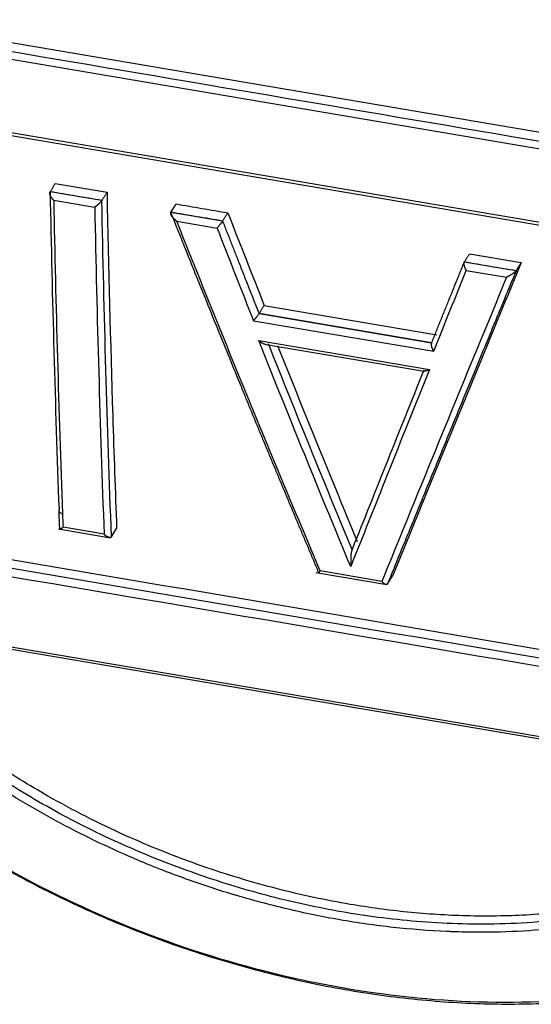
# Model space of a CAD drawing. Units: millimetres. Extents: x 6304 to 6898, y 3758 to 4178.
# Drawn here: x 6401 to 6408, y 3841 to 3855 of the extents above; entities that cross this region are included whole.
import ezdxf

# ---------------------------------------------------------------- set-up
doc = ezdxf.new("R2010")
doc.units = ezdxf.units.MM
doc.header["$LTSCALE"] = 65.395
doc.layers.add('1', color=7, linetype='CONTINUOUS', true_color=0xffffff)

msp = doc.modelspace()

# ---------------------------------------------------------------- linework, layer by layer
at = {"layer": '1', "color": 0, "linetype": 'Continuous', "lineweight": 25}
for p, q in [((6397.882, 3854.968), (6412.321, 3852.516)), ((6412.551, 3852.237), (6397.631, 3854.771)), ((6395.443, 3854.073), (6414.795, 3850.787)), ((6414.657, 3850.848), (6395.555, 3854.091)), ((6401.441, 3852.486), (6402.169, 3852.362)), ((6402.095, 3852.245), (6401.368, 3852.369)), ((6401.419, 3852.25), (6401.995, 3852.152)), ((6403.793, 3851.957), (6403.065, 3852.08)), ((6403.149, 3851.956), (6403.715, 3851.86)), ((6407.262, 3851.497), (6407.989, 3851.374)), ((6407.915, 3851.257), (6407.188, 3851.38)), ((6407.217, 3851.265), (6407.784, 3851.169)), ((6404.378, 3850.773), (6406.803, 3850.361)), ((6404.227, 3850.558), (6406.759, 3850.128)), ((6406.73, 3850.245), (6404.305, 3850.657)), ((6406.73, 3850.244), (6404.305, 3850.656)), ((6404.301, 3850.277), (6406.698, 3849.87)), ((6404.403, 3850.224), (6406.623, 3849.847)), ((6401.486, 3847.631), (6402.218, 3847.507)), ((6402.127, 3847.556), (6401.551, 3847.654)), ((6402.231, 3847.519), (6402.304, 3847.635)), ((6405.104, 3847.017), (6406.099, 3846.848)), ((6406.03, 3846.893), (6405.166, 3847.04)), ((6397.868, 3846.477), (6412.788, 3843.944)), ((6397.999, 3846.422), (6412.684, 3843.929))]:
    msp.add_line(p, q, dxfattribs=at)
for centre, major_axis, ratio, start_param, end_param in [((6442.714, 3914.472), (-20.863, -122.873), 0.290534, 5.291967, 5.333996), ((6443.291, 3914.374), (20.863, 122.873), 0.290534, 2.150374, 2.194256), ((6401.57, 3847.888), (0.0799, 0.003), 0.557223, 2.784126, 3.141731), ((6401.57, 3847.888), (0.0799, 0.003), 0.557223, 3.141731, 4.354938), ((6442.714, 3914.472), (-20.863, -122.873), 0.290534, 5.333996, 5.335849)]:
    msp.add_ellipse(centre, major_axis=major_axis, ratio=ratio, start_param=start_param, end_param=end_param, dxfattribs=at)
for points, knots in [([(6395.851, 3854.751), (6395.852, 3854.754), (6395.861, 3854.768), (6395.877, 3854.794), (6395.899, 3854.828), (6395.922, 3854.861), (6395.944, 3854.895), (6395.966, 3854.929), (6395.989, 3854.962), (6396.012, 3854.995), (6396.036, 3855.029), (6396.059, 3855.062), (6396.083, 3855.094), (6396.107, 3855.127), (6396.131, 3855.16), (6396.155, 3855.192), (6396.18, 3855.225), (6396.205, 3855.257), (6396.23, 3855.289), (6396.255, 3855.321), (6396.281, 3855.353), (6396.307, 3855.385), (6396.333, 3855.416), (6396.359, 3855.448), (6396.385, 3855.479), (6396.412, 3855.511), (6396.439, 3855.542), (6396.466, 3855.573), (6396.493, 3855.603), (6396.521, 3855.634), (6396.549, 3855.665), (6396.577, 3855.695), (6396.605, 3855.725), (6396.633, 3855.756), (6396.662, 3855.786), (6396.691, 3855.816), (6396.72, 3855.845), (6396.75, 3855.875), (6396.779, 3855.905), (6396.809, 3855.934), (6396.839, 3855.963), (6396.869, 3855.992), (6396.9, 3856.021), (6396.931, 3856.05), (6397.055, 3856.165), (6397.279, 3856.36), (6397.617, 3856.621), (6397.974, 3856.863), (6398.349, 3857.088), (6398.741, 3857.295), (6399.226, 3857.517), (6399.811, 3857.74), (6400.504, 3857.944), (6401.226, 3858.097), (6401.978, 3858.2), (6402.754, 3858.252), (6403.549, 3858.249), (6404.356, 3858.192), (6405.169, 3858.08), (6405.981, 3857.916), (6406.787, 3857.7), (6407.582, 3857.432), (6408.358, 3857.117), (6409.109, 3856.758), (6409.831, 3856.36), (6410.524, 3855.921), (6411.181, 3855.449), (6411.798, 3854.948), (6412.372, 3854.423), (6412.907, 3853.871), (6413.258, 3853.461), (6413.455, 3853.215), (6413.513, 3853.141), (6413.571, 3853.067), (6413.627, 3852.993), (6413.683, 3852.918), (6413.738, 3852.844), (6413.793, 3852.769), (6413.846, 3852.694), (6413.899, 3852.618), (6413.951, 3852.543), (6414.003, 3852.467), (6414.053, 3852.392), (6414.103, 3852.316), (6414.152, 3852.239), (6414.201, 3852.163), (6414.248, 3852.086), (6414.295, 3852.009), (6414.341, 3851.933), (6414.387, 3851.855), (6414.431, 3851.778), (6414.475, 3851.7), (6414.518, 3851.623), (6414.561, 3851.545), (6414.602, 3851.467), (6414.643, 3851.388), (6414.683, 3851.31), (6414.723, 3851.231), (6414.761, 3851.152), (6414.799, 3851.073), (6414.837, 3850.994), (6414.861, 3850.941), (6414.873, 3850.914)], [0, 0, 0, 0, 0.000492, 0.002513, 0.004535, 0.006557, 0.008579, 0.010602, 0.012626, 0.01465, 0.016675, 0.018701, 0.020728, 0.022755, 0.024784, 0.026813, 0.028843, 0.030875, 0.032907, 0.034941, 0.036976, 0.039013, 0.04105, 0.043089, 0.04513, 0.047172, 0.049216, 0.051261, 0.053308, 0.055356, 0.057407, 0.059459, 0.061513, 0.063569, 0.065627, 0.067687, 0.06975, 0.071814, 0.07388, 0.075949, 0.07802, 0.080093, 0.082169, 0.084247, 0.086328, 0.107139, 0.127943, 0.148793, 0.16974, 0.190835, 0.212128, 0.245186, 0.278301, 0.311649, 0.345404, 0.379984, 0.414506, 0.449146, 0.484081, 0.51898, 0.553609, 0.588142, 0.622757, 0.656494, 0.689836, 0.722957, 0.756034, 0.787882, 0.819348, 0.850603, 0.881822, 0.885713, 0.889595, 0.893468, 0.897334, 0.901193, 0.905044, 0.908888, 0.912726, 0.916557, 0.920383, 0.924203, 0.928018, 0.931829, 0.935634, 0.939436, 0.943234, 0.947029, 0.950821, 0.95461, 0.958396, 0.962181, 0.965964, 0.969746, 0.973527, 0.977308, 0.981088, 0.984869, 0.98865, 0.992432, 0.996215, 1, 1, 1, 1]), ([(6395.467, 3854.082), (6395.473, 3854.093), (6395.483, 3854.115), (6395.5, 3854.148), (6395.517, 3854.181), (6395.534, 3854.214), (6395.552, 3854.247), (6395.57, 3854.281), (6395.589, 3854.316), (6395.608, 3854.35), (6395.628, 3854.385), (6395.648, 3854.42), (6395.668, 3854.455), (6395.689, 3854.49), (6395.711, 3854.526), (6395.732, 3854.562), (6395.755, 3854.598), (6395.778, 3854.635), (6395.801, 3854.672), (6395.825, 3854.708), (6395.849, 3854.746), (6395.874, 3854.783), (6395.899, 3854.82), (6395.925, 3854.858), (6395.952, 3854.896), (6395.979, 3854.934), (6396.006, 3854.973), (6396.034, 3855.011), (6396.063, 3855.05), (6396.092, 3855.089), (6396.122, 3855.127), (6396.152, 3855.167), (6396.183, 3855.206), (6396.215, 3855.245), (6396.247, 3855.285), (6396.28, 3855.324), (6396.313, 3855.364), (6396.347, 3855.404), (6396.382, 3855.444), (6396.417, 3855.484), (6396.453, 3855.524), (6396.489, 3855.564), (6396.527, 3855.604), (6396.565, 3855.644), (6396.603, 3855.684), (6396.642, 3855.725), (6396.682, 3855.765), (6396.723, 3855.805), (6396.764, 3855.846), (6396.806, 3855.886), (6396.849, 3855.926), (6396.892, 3855.967), (6396.936, 3856.007), (6396.981, 3856.047), (6397.127, 3856.176), (6397.358, 3856.365), (6397.655, 3856.58), (6397.876, 3856.726), (6398.013, 3856.812), (6398.123, 3856.878), (6398.235, 3856.943), (6398.377, 3857.023), (6398.517, 3857.097), (6398.655, 3857.167), (6398.791, 3857.233), (6398.925, 3857.294), (6399.056, 3857.352), (6399.184, 3857.406), (6399.572, 3857.562), (6400.225, 3857.778), (6401.154, 3857.983), (6402.103, 3858.104), (6403.077, 3858.143), (6404.086, 3858.095), (6405.265, 3857.943), (6406.621, 3857.63), (6407.959, 3857.15), (6409.121, 3856.602), (6410.128, 3856.024), (6410.914, 3855.477), (6411.505, 3855.008), (6411.931, 3854.643), (6412.412, 3854.19), (6412.769, 3853.817), (6412.999, 3853.557), (6413.098, 3853.443), (6413.208, 3853.312), (6413.304, 3853.195), (6413.383, 3853.096), (6413.442, 3853.022), (6413.499, 3852.947), (6413.556, 3852.872), (6413.613, 3852.797), (6413.668, 3852.722), (6413.723, 3852.646), (6413.777, 3852.571), (6413.83, 3852.495), (6413.883, 3852.419), (6413.934, 3852.343), (6413.985, 3852.267), (6414.035, 3852.19), (6414.085, 3852.114), (6414.133, 3852.037), (6414.181, 3851.96), (6414.228, 3851.883), (6414.274, 3851.806), (6414.319, 3851.729), (6414.364, 3851.652), (6414.408, 3851.574), (6414.451, 3851.497), (6414.493, 3851.42), (6414.534, 3851.342), (6414.575, 3851.265), (6414.614, 3851.187), (6414.653, 3851.11), (6414.691, 3851.032), (6414.728, 3850.955), (6414.765, 3850.877), (6414.789, 3850.825), (6414.8, 3850.8)], [0, 0, 0, 0, 0.001761, 0.003545, 0.00535, 0.007177, 0.009025, 0.010896, 0.012788, 0.014702, 0.016638, 0.018596, 0.020576, 0.022577, 0.0246, 0.026646, 0.028713, 0.030802, 0.032913, 0.035046, 0.0372, 0.039377, 0.041575, 0.043796, 0.046038, 0.048302, 0.050588, 0.052896, 0.055226, 0.057577, 0.05995, 0.062346, 0.064763, 0.067201, 0.069662, 0.072144, 0.074648, 0.077174, 0.079722, 0.082291, 0.084882, 0.087494, 0.090128, 0.092784, 0.095461, 0.09816, 0.10088, 0.103621, 0.106384, 0.109169, 0.111974, 0.114801, 0.117649, 0.120518, 0.123409, 0.145587, 0.16288, 0.175296, 0.182839, 0.185509, 0.193249, 0.200786, 0.208122, 0.215255, 0.222186, 0.228915, 0.235442, 0.241766, 0.247888, 0.292328, 0.334173, 0.373409, 0.41619, 0.458395, 0.500031, 0.563046, 0.627323, 0.669607, 0.715131, 0.763883, 0.781913, 0.803919, 0.8299, 0.859864, 0.865142, 0.871181, 0.877984, 0.88555, 0.889343, 0.89313, 0.89691, 0.900685, 0.904454, 0.908216, 0.911972, 0.915721, 0.919464, 0.9232, 0.926929, 0.930652, 0.934368, 0.938076, 0.941778, 0.945472, 0.94916, 0.95284, 0.956513, 0.960178, 0.963836, 0.967487, 0.97113, 0.974765, 0.978393, 0.982014, 0.985626, 0.989231, 0.992829, 0.996418, 1, 1, 1, 1]), ([(6395.555, 3854.091), (6395.741, 3854.453), (6396.236, 3855.214), (6397.257, 3856.236), (6398.621, 3857.104), (6400.242, 3857.719), (6402.071, 3858.04), (6404.038, 3858.036), (6406.053, 3857.698), (6408.021, 3857.042), (6409.852, 3856.106), (6411.482, 3854.944), (6412.864, 3853.615), (6413.923, 3852.233), (6414.451, 3851.288), (6414.657, 3850.848)], [0, 0, 0, 0, 0.06041, 0.133808, 0.210227, 0.289592, 0.37187, 0.456284, 0.541694, 0.626145, 0.708476, 0.787911, 0.86441, 0.937862, 1, 1, 1, 1]), ([(6397.631, 3854.771), (6397.78, 3854.93), (6398.02, 3855.158), (6398.326, 3855.404), (6398.485, 3855.522), (6398.567, 3855.579), (6398.602, 3855.604), (6398.625, 3855.62), (6398.638, 3855.629), (6398.819, 3855.752), (6399.084, 3855.916), (6399.41, 3856.087), (6399.577, 3856.167), (6399.662, 3856.207), (6399.698, 3856.223), (6399.723, 3856.234), (6399.734, 3856.239), (6399.958, 3856.339), (6400.283, 3856.465), (6400.678, 3856.589), (6400.88, 3856.645), (6400.982, 3856.671), (6401.033, 3856.684), (6401.059, 3856.69), (6401.07, 3856.693), (6401.077, 3856.695), (6401.079, 3856.695), (6401.393, 3856.772), (6401.71, 3856.83), (6402.195, 3856.893), (6402.441, 3856.918), (6402.732, 3856.936), (6402.878, 3856.943), (6402.952, 3856.945), (6402.989, 3856.946), (6403.005, 3856.947), (6403.015, 3856.947), (6403.019, 3856.947), (6403.482, 3856.959), (6403.941, 3856.94), (6404.633, 3856.865), (6404.98, 3856.817), (6405.386, 3856.74), (6405.59, 3856.696), (6405.691, 3856.673), (6405.735, 3856.663), (6405.764, 3856.656), (6405.777, 3856.653), (6406.058, 3856.587), (6406.32, 3856.515), (6406.711, 3856.393), (6406.841, 3856.349), (6407.099, 3856.259), (6407.23, 3856.21), (6407.61, 3856.062), (6407.859, 3855.956), (6408.226, 3855.784), (6408.408, 3855.695), (6408.618, 3855.586), (6408.722, 3855.53), (6408.774, 3855.502), (6408.796, 3855.489), (6408.811, 3855.481), (6408.82, 3855.477), (6409.215, 3855.258), (6409.589, 3855.025), (6410.125, 3854.646), (6410.388, 3854.45), (6410.684, 3854.209), (6410.829, 3854.085), (6410.902, 3854.023), (6410.932, 3853.996), (6410.953, 3853.978), (6410.964, 3853.968), (6411.118, 3853.832), (6411.33, 3853.634), (6411.568, 3853.395), (6411.668, 3853.29), (6411.734, 3853.22), (6411.766, 3853.186), (6412.071, 3852.854), (6412.322, 3852.55), (6412.551, 3852.237)], [0, 0, 0, 0, 0.0625, 0.09375, 0.109375, 0.117188, 0.121094, 0.121094, 0.125, 0.125, 0.1875, 0.21875, 0.234375, 0.242188, 0.246094, 0.246094, 0.25, 0.25, 0.3125, 0.34375, 0.359375, 0.367188, 0.371094, 0.373047, 0.374023, 0.374023, 0.375, 0.375, 0.4375, 0.4375, 0.46875, 0.484375, 0.492188, 0.496094, 0.498047, 0.499023, 0.499023, 0.5, 0.5, 0.5625, 0.5625, 0.59375, 0.609375, 0.617188, 0.621094, 0.623047, 0.623047, 0.625, 0.625, 0.65625, 0.65625, 0.671875, 0.671875, 0.6875, 0.6875, 0.71875, 0.71875, 0.734375, 0.742188, 0.746094, 0.748047, 0.749023, 0.749023, 0.75, 0.75, 0.8125, 0.8125, 0.84375, 0.859375, 0.867188, 0.871094, 0.873047, 0.873047, 0.875, 0.875, 0.90625, 0.921875, 0.929688, 0.929688, 0.9375, 0.9375, 1, 1, 1, 1]), ([(6401.419, 3852.25), (6401.417, 3852.251), (6401.414, 3852.254), (6401.41, 3852.259), (6401.406, 3852.264), (6401.402, 3852.268), (6401.399, 3852.273), (6401.396, 3852.277), (6401.393, 3852.282), (6401.39, 3852.286), (6401.387, 3852.29), (6401.385, 3852.293), (6401.383, 3852.297), (6401.381, 3852.301), (6401.379, 3852.304), (6401.378, 3852.307), (6401.375, 3852.312), (6401.372, 3852.318), (6401.369, 3852.326), (6401.367, 3852.334), (6401.365, 3852.341), (6401.364, 3852.348), (6401.364, 3852.354), (6401.365, 3852.36), (6401.366, 3852.365), (6401.367, 3852.367), (6401.368, 3852.369)], [0, 0, 0, 0, 0.044549, 0.087495, 0.128839, 0.168582, 0.206725, 0.243269, 0.278215, 0.311565, 0.34332, 0.373483, 0.402056, 0.429042, 0.454443, 0.478265, 0.500511, 0.566309, 0.629039, 0.68887, 0.745996, 0.80064, 0.853058, 0.903536, 0.952399, 1, 1, 1, 1]), ([(6402.095, 3852.245), (6402.094, 3852.244), (6402.093, 3852.243), (6402.092, 3852.241), (6402.09, 3852.239), (6402.088, 3852.236), (6402.086, 3852.233), (6402.083, 3852.231), (6402.081, 3852.228), (6402.078, 3852.225), (6402.075, 3852.222), (6402.072, 3852.219), (6402.069, 3852.216), (6402.066, 3852.212), (6402.063, 3852.209), (6402.059, 3852.206), (6402.055, 3852.202), (6402.051, 3852.199), (6402.047, 3852.194), (6402.042, 3852.19), (6402.036, 3852.184), (6402.029, 3852.178), (6402.021, 3852.172), (6402.013, 3852.165), (6402.004, 3852.158), (6401.999, 3852.154), (6401.995, 3852.152)], [0, 0, 0, 0, 0.025308, 0.050941, 0.076957, 0.103413, 0.13036, 0.157849, 0.185927, 0.214637, 0.244022, 0.27412, 0.304967, 0.336596, 0.369038, 0.402322, 0.436475, 0.471521, 0.507482, 0.556251, 0.612177, 0.675292, 0.745618, 0.823172, 0.907963, 1, 1, 1, 1]), ([(6403.149, 3851.956), (6403.147, 3851.957), (6403.143, 3851.961), (6403.137, 3851.966), (6403.131, 3851.971), (6403.126, 3851.975), (6403.121, 3851.98), (6403.116, 3851.985), (6403.111, 3851.99), (6403.107, 3851.994), (6403.103, 3851.999), (6403.099, 3852.003), (6403.095, 3852.007), (6403.092, 3852.011), (6403.088, 3852.017), (6403.083, 3852.023), (6403.078, 3852.031), (6403.074, 3852.038), (6403.07, 3852.045), (6403.067, 3852.051), (6403.065, 3852.058), (6403.064, 3852.063), (6403.063, 3852.068), (6403.063, 3852.073), (6403.064, 3852.077), (6403.065, 3852.08), (6403.066, 3852.081)], [0, 0, 0, 0, 0.046199, 0.090999, 0.134403, 0.176411, 0.217024, 0.256244, 0.294071, 0.330507, 0.365555, 0.399216, 0.431492, 0.462385, 0.4919, 0.551222, 0.607367, 0.660462, 0.710654, 0.758119, 0.803065, 0.845734, 0.886413, 0.925429, 0.963154, 1, 1, 1, 1]), ([(6403.793, 3851.958), (6403.793, 3851.958), (6403.793, 3851.958), (6403.551, 3851.999), (6403.308, 3852.04), (6403.066, 3852.082)], [0, 0, 0, 0, 0.000015, 0.000015, 1, 1, 1, 1]), ([(6405.141, 3847.025), (6405.119, 3847.078), (6405.074, 3847.185), (6405.006, 3847.346), (6404.938, 3847.507), (6404.87, 3847.668), (6404.802, 3847.83), (6404.734, 3847.992), (6404.666, 3848.155), (6404.598, 3848.318), (6404.53, 3848.481), (6404.462, 3848.645), (6404.394, 3848.81), (6404.326, 3848.974), (6404.257, 3849.14), (6404.189, 3849.305), (6404.121, 3849.471), (6404.022, 3849.712), (6403.89, 3850.036), (6403.721, 3850.451), (6403.569, 3850.828), (6403.438, 3851.152), (6403.334, 3851.41), (6403.238, 3851.65), (6403.149, 3851.872), (6403.093, 3852.014), (6403.066, 3852.082)], [0, 0, 0, 0, 0.032061, 0.064179, 0.096354, 0.128586, 0.160875, 0.193221, 0.225625, 0.258085, 0.290603, 0.323178, 0.355811, 0.388501, 0.421249, 0.454054, 0.486917, 0.519838, 0.597061, 0.678736, 0.764865, 0.819153, 0.869811, 0.916838, 0.960234, 1, 1, 1, 1]), ([(6407.188, 3851.38), (6407.188, 3851.38), (6407.187, 3851.378), (6407.186, 3851.376), (6407.185, 3851.373), (6407.184, 3851.37), (6407.184, 3851.367), (6407.183, 3851.364), (6407.183, 3851.36), (6407.183, 3851.356), (6407.183, 3851.353), (6407.183, 3851.348), (6407.184, 3851.344), (6407.185, 3851.34), (6407.185, 3851.335), (6407.187, 3851.33), (6407.188, 3851.325), (6407.19, 3851.32), (6407.192, 3851.313), (6407.194, 3851.307), (6407.198, 3851.299), (6407.201, 3851.291), (6407.206, 3851.283), (6407.211, 3851.274), (6407.215, 3851.268), (6407.217, 3851.265)], [0, 0, 0, 0, 0.029155, 0.05876, 0.088859, 0.119497, 0.150714, 0.182548, 0.215037, 0.248215, 0.282113, 0.316763, 0.352192, 0.388427, 0.425493, 0.463413, 0.502208, 0.545348, 0.593905, 0.647904, 0.707362, 0.772292, 0.842703, 0.918604, 1, 1, 1, 1]), ([(6407.916, 3851.258), (6407.904, 3851.228), (6407.878, 3851.166), (6407.838, 3851.069), (6407.796, 3850.967), (6407.752, 3850.86), (6407.705, 3850.746), (6407.655, 3850.627), (6407.604, 3850.502), (6407.55, 3850.371), (6407.462, 3850.157), (6407.342, 3849.867), (6407.195, 3849.509), (6407.063, 3849.188), (6406.946, 3848.902), (6406.84, 3848.644), (6406.734, 3848.386), (6406.629, 3848.13), (6406.525, 3847.874), (6406.421, 3847.619), (6406.317, 3847.366), (6406.214, 3847.113), (6406.146, 3846.944), (6406.112, 3846.86)], [0, 0, 0, 0, 0.020283, 0.041884, 0.064804, 0.089042, 0.114599, 0.141474, 0.169668, 0.19918, 0.23001, 0.314354, 0.39546, 0.473327, 0.53223, 0.591036, 0.649745, 0.708359, 0.766877, 0.825299, 0.883627, 0.941861, 1, 1, 1, 1]), ([(6404.301, 3850.277), (6404.303, 3850.275), (6404.307, 3850.272), (6404.313, 3850.268), (6404.319, 3850.264), (6404.325, 3850.26), (6404.33, 3850.256), (6404.336, 3850.253), (6404.341, 3850.25), (6404.345, 3850.247), (6404.35, 3850.245), (6404.354, 3850.242), (6404.358, 3850.24), (6404.362, 3850.238), (6404.366, 3850.237), (6404.369, 3850.235), (6404.374, 3850.233), (6404.381, 3850.23), (6404.39, 3850.227), (6404.397, 3850.225), (6404.401, 3850.224), (6404.403, 3850.224)], [0, 0, 0, 0, 0.064104, 0.125728, 0.184874, 0.241543, 0.295735, 0.347452, 0.396695, 0.443465, 0.487764, 0.529593, 0.568956, 0.605856, 0.640295, 0.672278, 0.701811, 0.788592, 0.870516, 0.947763, 1, 1, 1, 1]), ([(6406.73, 3850.244), (6406.729, 3850.244), (6406.729, 3850.242), (6406.728, 3850.24), (6406.727, 3850.237), (6406.726, 3850.234), (6406.725, 3850.231), (6406.725, 3850.228), (6406.725, 3850.224), (6406.724, 3850.22), (6406.725, 3850.217), (6406.725, 3850.213), (6406.725, 3850.208), (6406.726, 3850.204), (6406.727, 3850.199), (6406.728, 3850.195), (6406.729, 3850.188), (6406.732, 3850.18), (6406.736, 3850.171), (6406.74, 3850.162), (6406.744, 3850.153), (6406.749, 3850.144), (6406.754, 3850.136), (6406.757, 3850.131), (6406.759, 3850.128)], [0, 0, 0, 0, 0.028792, 0.058014, 0.087707, 0.117909, 0.148657, 0.179985, 0.211927, 0.244513, 0.277772, 0.311732, 0.346419, 0.381856, 0.418067, 0.455073, 0.492893, 0.568908, 0.643634, 0.717128, 0.789448, 0.860656, 0.930817, 1, 1, 1, 1]), ([(6395.643, 3847.954), (6395.649, 3847.941), (6395.662, 3847.915), (6395.681, 3847.876), (6395.702, 3847.836), (6395.723, 3847.794), (6395.746, 3847.75), (6395.769, 3847.706), (6395.794, 3847.66), (6395.819, 3847.612), (6395.846, 3847.564), (6395.873, 3847.514), (6395.902, 3847.462), (6395.932, 3847.41), (6395.963, 3847.356), (6395.996, 3847.301), (6396.029, 3847.245), (6396.064, 3847.187), (6396.1, 3847.129), (6396.137, 3847.069), (6396.176, 3847.008), (6396.216, 3846.945), (6396.258, 3846.882), (6396.301, 3846.817), (6396.345, 3846.752), (6396.391, 3846.685), (6396.439, 3846.617), (6396.488, 3846.548), (6396.539, 3846.478), (6396.591, 3846.407), (6396.645, 3846.335), (6396.7, 3846.262), (6396.758, 3846.188), (6396.817, 3846.113), (6396.877, 3846.038), (6396.94, 3845.961), (6397.004, 3845.884), (6397.071, 3845.805), (6397.139, 3845.726), (6397.209, 3845.646), (6397.281, 3845.566), (6397.356, 3845.483), (6397.469, 3845.362), (6397.607, 3845.218), (6397.763, 3845.063), (6397.943, 3844.888), (6398.18, 3844.668), (6398.576, 3844.323), (6399.102, 3843.905), (6399.808, 3843.407), (6400.611, 3842.913), (6401.52, 3842.435), (6402.479, 3842.012), (6403.482, 3841.649), (6404.521, 3841.353), (6405.565, 3841.135), (6406.594, 3840.999), (6407.59, 3840.942), (6408.561, 3840.963), (6409.499, 3841.061), (6410.396, 3841.237), (6411.179, 3841.471), (6411.855, 3841.742), (6412.432, 3842.032), (6412.971, 3842.366), (6413.423, 3842.709), (6413.789, 3843.039), (6414.074, 3843.335), (6414.309, 3843.613), (6414.507, 3843.877), (6414.643, 3844.08), (6414.75, 3844.254), (6414.817, 3844.369), (6414.875, 3844.475), (6414.914, 3844.548), (6414.947, 3844.612), (6414.967, 3844.653), (6414.976, 3844.671)], [0, 0, 0, 0, 0.001809, 0.003686, 0.005631, 0.007643, 0.009722, 0.011869, 0.014083, 0.016365, 0.018714, 0.021131, 0.023616, 0.026168, 0.028787, 0.031474, 0.034228, 0.03705, 0.03994, 0.042897, 0.045921, 0.049013, 0.052172, 0.055399, 0.058693, 0.062054, 0.065483, 0.068978, 0.072541, 0.076171, 0.079868, 0.083632, 0.087463, 0.091362, 0.095328, 0.099361, 0.103461, 0.107629, 0.111863, 0.116165, 0.120535, 0.124971, 0.129746, 0.140596, 0.148935, 0.156231, 0.170709, 0.187528, 0.218819, 0.250133, 0.28929, 0.329453, 0.370625, 0.412804, 0.455993, 0.50019, 0.542398, 0.584382, 0.626138, 0.667672, 0.708981, 0.750068, 0.781426, 0.812707, 0.843907, 0.875023, 0.897567, 0.918395, 0.937508, 0.953148, 0.968755, 0.974721, 0.984375, 0.989027, 0.993181, 0.996839, 1, 1, 1, 1]), ([(6414.838, 3844.582), (6414.654, 3844.222), (6414.173, 3843.488), (6413.179, 3842.528), (6411.857, 3841.741), (6410.275, 3841.202), (6408.479, 3840.944), (6406.531, 3840.986), (6404.518, 3841.331), (6402.535, 3841.963), (6400.673, 3842.849), (6399.002, 3843.945), (6397.576, 3845.204), (6396.487, 3846.511), (6395.943, 3847.41), (6395.734, 3847.825)], [0, 0, 0, 0, 0.06226, 0.135823, 0.212392, 0.29183, 0.374086, 0.458396, 0.543631, 0.627906, 0.71011, 0.78947, 0.865958, 0.939465, 1, 1, 1, 1]), ([(6401.504, 3847.643), (6401.504, 3847.643), (6401.503, 3847.641), (6401.502, 3847.64), (6401.501, 3847.638), (6401.5, 3847.636), (6401.5, 3847.635), (6401.499, 3847.634), (6401.499, 3847.632), (6401.499, 3847.631), (6401.5, 3847.63), (6401.5, 3847.63), (6401.501, 3847.629), (6401.501, 3847.629), (6401.502, 3847.628), (6401.503, 3847.628), (6401.505, 3847.628), (6401.506, 3847.628), (6401.508, 3847.629), (6401.51, 3847.63), (6401.513, 3847.631), (6401.516, 3847.632), (6401.52, 3847.634), (6401.524, 3847.637), (6401.53, 3847.64), (6401.536, 3847.644), (6401.543, 3847.648), (6401.548, 3847.652), (6401.551, 3847.654)], [0, 0, 0, 0, 0.023974, 0.048204, 0.072745, 0.097651, 0.122971, 0.148755, 0.175047, 0.201893, 0.229332, 0.257401, 0.286138, 0.315575, 0.345742, 0.376669, 0.408383, 0.440907, 0.474264, 0.508477, 0.549567, 0.596433, 0.649103, 0.707595, 0.771922, 0.842094, 0.918118, 1, 1, 1, 1]), ([(6402.231, 3847.519), (6402.231, 3847.519), (6402.23, 3847.517), (6402.228, 3847.516), (6402.227, 3847.514), (6402.225, 3847.513), (6402.223, 3847.512), (6402.22, 3847.511), (6402.218, 3847.51), (6402.215, 3847.509), (6402.212, 3847.509), (6402.209, 3847.509), (6402.206, 3847.509), (6402.202, 3847.509), (6402.199, 3847.51), (6402.195, 3847.511), (6402.191, 3847.512), (6402.187, 3847.514), (6402.183, 3847.515), (6402.178, 3847.518), (6402.172, 3847.521), (6402.166, 3847.524), (6402.159, 3847.529), (6402.152, 3847.534), (6402.144, 3847.54), (6402.136, 3847.548), (6402.13, 3847.553), (6402.127, 3847.556)], [0, 0, 0, 0, 0.025083, 0.050479, 0.076256, 0.102475, 0.129199, 0.156483, 0.184382, 0.212945, 0.24222, 0.27225, 0.303075, 0.334732, 0.367256, 0.400679, 0.435029, 0.470333, 0.506617, 0.548214, 0.595511, 0.648532, 0.707296, 0.771816, 0.842102, 0.918161, 1, 1, 1, 1]), ([(6405.612, 3847.341), (6405.612, 3847.34), (6405.611, 3847.338), (6405.61, 3847.335), (6405.608, 3847.333), (6405.607, 3847.33), (6405.606, 3847.326), (6405.605, 3847.323), (6405.604, 3847.319), (6405.603, 3847.315), (6405.602, 3847.311), (6405.601, 3847.307), (6405.6, 3847.302), (6405.6, 3847.298), (6405.599, 3847.293), (6405.598, 3847.288), (6405.597, 3847.282), (6405.597, 3847.277), (6405.596, 3847.271), (6405.596, 3847.265), (6405.595, 3847.26), (6405.595, 3847.253), (6405.594, 3847.247), (6405.594, 3847.241), (6405.594, 3847.234), (6405.593, 3847.227), (6405.593, 3847.22), (6405.593, 3847.213), (6405.593, 3847.206), (6405.593, 3847.199), (6405.593, 3847.191), (6405.593, 3847.183), (6405.593, 3847.176), (6405.593, 3847.168), (6405.593, 3847.16), (6405.593, 3847.152), (6405.593, 3847.143), (6405.593, 3847.135), (6405.593, 3847.127), (6405.593, 3847.118), (6405.593, 3847.109), (6405.593, 3847.103), (6405.593, 3847.101)], [0, 0, 0, 0, 0.012134, 0.024626, 0.037527, 0.050882, 0.064731, 0.07911, 0.094054, 0.10959, 0.125745, 0.142541, 0.16, 0.178139, 0.196975, 0.216523, 0.236795, 0.257803, 0.279557, 0.302068, 0.325343, 0.349391, 0.374218, 0.399831, 0.426235, 0.453436, 0.481438, 0.510247, 0.539865, 0.570298, 0.601548, 0.633618, 0.666512, 0.700232, 0.73478, 0.77016, 0.806373, 0.84342, 0.881305, 0.920029, 0.959594, 1, 1, 1, 1]), ([(6405.142, 3847.025), (6405.141, 3847.024), (6405.14, 3847.023), (6405.139, 3847.021), (6405.138, 3847.019), (6405.137, 3847.018), (6405.137, 3847.016), (6405.136, 3847.015), (6405.135, 3847.014), (6405.135, 3847.013), (6405.135, 3847.012), (6405.135, 3847.012), (6405.135, 3847.011), (6405.136, 3847.011), (6405.137, 3847.012), (6405.137, 3847.012), (6405.139, 3847.013), (6405.141, 3847.014), (6405.144, 3847.017), (6405.148, 3847.02), (6405.152, 3847.024), (6405.157, 3847.029), (6405.161, 3847.034), (6405.164, 3847.038), (6405.166, 3847.04)], [0, 0, 0, 0, 0.028792, 0.057988, 0.087629, 0.117755, 0.148403, 0.179608, 0.211405, 0.243825, 0.276898, 0.310653, 0.345116, 0.380313, 0.416266, 0.452999, 0.490531, 0.566508, 0.641316, 0.715014, 0.787665, 0.859334, 0.930089, 1, 1, 1, 1]), ([(6406.112, 3846.86), (6406.111, 3846.86), (6406.11, 3846.858), (6406.109, 3846.856), (6406.107, 3846.855), (6406.105, 3846.853), (6406.103, 3846.852), (6406.1, 3846.851), (6406.098, 3846.85), (6406.095, 3846.85), (6406.093, 3846.849), (6406.09, 3846.849), (6406.087, 3846.85), (6406.084, 3846.85), (6406.08, 3846.851), (6406.077, 3846.853), (6406.073, 3846.854), (6406.07, 3846.856), (6406.065, 3846.859), (6406.06, 3846.862), (6406.055, 3846.866), (6406.049, 3846.871), (6406.043, 3846.878), (6406.037, 3846.885), (6406.032, 3846.89), (6406.03, 3846.893)], [0, 0, 0, 0, 0.029711, 0.059799, 0.090312, 0.121293, 0.152784, 0.184827, 0.217459, 0.250716, 0.284633, 0.319242, 0.354574, 0.390656, 0.427517, 0.46518, 0.50367, 0.546569, 0.594901, 0.648689, 0.707954, 0.772708, 0.842962, 0.918724, 1, 1, 1, 1]), ([(6412.788, 3843.944), (6412.642, 3843.791), (6412.408, 3843.575), (6412.11, 3843.343), (6411.954, 3843.232), (6411.874, 3843.178), (6411.834, 3843.151), (6411.817, 3843.14), (6411.805, 3843.132), (6411.801, 3843.129), (6411.572, 3842.981), (6411.34, 3842.85), (6410.975, 3842.674), (6410.788, 3842.591), (6410.563, 3842.502), (6410.449, 3842.46), (6410.391, 3842.439), (6410.366, 3842.431), (6410.35, 3842.425), (6410.343, 3842.422), (6410.014, 3842.309), (6409.681, 3842.219), (6409.163, 3842.113), (6408.899, 3842.067), (6408.582, 3842.027), (6408.421, 3842.01), (6408.34, 3842.003), (6408.306, 3842), (6408.282, 3841.998), (6408.272, 3841.997), (6408.046, 3841.978), (6407.722, 3841.961), (6407.335, 3841.961), (6407.14, 3841.965), (6407.041, 3841.969), (6406.999, 3841.97), (6406.971, 3841.971), (6406.959, 3841.972), (6406.691, 3841.984), (6406.439, 3842.003), (6406.064, 3842.044), (6405.938, 3842.06), (6405.689, 3842.095), (6405.563, 3842.115), (6405.193, 3842.179), (6404.945, 3842.231), (6404.569, 3842.32), (6404.381, 3842.368), (6404.16, 3842.429), (6404.049, 3842.461), (6404.002, 3842.475), (6403.97, 3842.484), (6403.953, 3842.489), (6403.713, 3842.561), (6403.378, 3842.672), (6402.993, 3842.816), (6402.802, 3842.892), (6402.707, 3842.931), (6402.667, 3842.948), (6402.64, 3842.959), (6402.624, 3842.966), (6402.236, 3843.13), (6401.87, 3843.304), (6401.338, 3843.588), (6401.075, 3843.736), (6400.777, 3843.919), (6400.63, 3844.013), (6400.556, 3844.06), (6400.525, 3844.081), (6400.504, 3844.094), (6400.492, 3844.103), (6400.207, 3844.291), (6399.94, 3844.483), (6399.556, 3844.785), (6399.367, 3844.94), (6399.154, 3845.126), (6399.048, 3845.221), (6398.996, 3845.268), (6398.974, 3845.289), (6398.959, 3845.303), (6398.951, 3845.311), (6398.548, 3845.685), (6398.189, 3846.072), (6397.868, 3846.477)], [0, 0, 0, 0, 0.0625, 0.09375, 0.109375, 0.117188, 0.121094, 0.123047, 0.123047, 0.125, 0.125, 0.1875, 0.1875, 0.21875, 0.234375, 0.242188, 0.246094, 0.248047, 0.248047, 0.25, 0.25, 0.3125, 0.3125, 0.34375, 0.359375, 0.367187, 0.371094, 0.373047, 0.373047, 0.375, 0.375, 0.40625, 0.421875, 0.429687, 0.433594, 0.435547, 0.435547, 0.4375, 0.4375, 0.46875, 0.46875, 0.484375, 0.484375, 0.5, 0.5, 0.53125, 0.53125, 0.546875, 0.554687, 0.558594, 0.560547, 0.560547, 0.5625, 0.5625, 0.59375, 0.609375, 0.617187, 0.621094, 0.623047, 0.623047, 0.625, 0.625, 0.6875, 0.6875, 0.71875, 0.734375, 0.742187, 0.746094, 0.748047, 0.748047, 0.75, 0.75, 0.8125, 0.8125, 0.84375, 0.859375, 0.867187, 0.871094, 0.873047, 0.873047, 0.875, 0.875, 1, 1, 1, 1]), ([(6412.665, 3843.948), (6412.657, 3843.94), (6412.632, 3843.915), (6412.577, 3843.863), (6412.49, 3843.781), (6412.367, 3843.672), (6412.238, 3843.566), (6412.108, 3843.466), (6411.985, 3843.375), (6411.837, 3843.272), (6411.69, 3843.177), (6411.504, 3843.064), (6411.235, 3842.914), (6410.8, 3842.705), (6410.234, 3842.489), (6409.594, 3842.309), (6408.949, 3842.184), (6408.315, 3842.107), (6407.697, 3842.073), (6407.102, 3842.076), (6406.531, 3842.108), (6405.989, 3842.166), (6405.305, 3842.27), (6404.466, 3842.451), (6403.471, 3842.752), (6402.494, 3843.133), (6401.546, 3843.592), (6400.76, 3844.055), (6400.161, 3844.465), (6399.759, 3844.768), (6399.463, 3845.01), (6399.263, 3845.182), (6399.099, 3845.329), (6398.948, 3845.469), (6398.789, 3845.622), (6398.656, 3845.756), (6398.516, 3845.901), (6398.376, 3846.051), (6398.242, 3846.202), (6398.146, 3846.314), (6398.086, 3846.385), (6398.058, 3846.419), (6398.05, 3846.429)], [0, 0, 0, 0, 0.002314, 0.007827, 0.016538, 0.028448, 0.043559, 0.052774, 0.063794, 0.076619, 0.091248, 0.101076, 0.122709, 0.15615, 0.201399, 0.246124, 0.288836, 0.329536, 0.36822, 0.40489, 0.439542, 0.472172, 0.502779, 0.562593, 0.62231, 0.68192, 0.741423, 0.800819, 0.836072, 0.86459, 0.886375, 0.901428, 0.90975, 0.924219, 0.936907, 0.947813, 0.956938, 0.971873, 0.983646, 0.992258, 0.997709, 1, 1, 1, 1]), ([(6412.605, 3843.936), (6412.598, 3843.929), (6412.577, 3843.91), (6412.541, 3843.878), (6412.498, 3843.84), (6412.452, 3843.8), (6412.403, 3843.758), (6412.35, 3843.714), (6412.294, 3843.669), (6412.235, 3843.622), (6412.172, 3843.574), (6412.105, 3843.524), (6412.034, 3843.474), (6411.96, 3843.422), (6411.882, 3843.369), (6411.799, 3843.315), (6411.712, 3843.261), (6411.621, 3843.206), (6411.526, 3843.151), (6411.34, 3843.047), (6411.067, 3842.91), (6410.708, 3842.756), (6410.366, 3842.631), (6410.046, 3842.53), (6409.57, 3842.402), (6408.918, 3842.276), (6408.074, 3842.193), (6407.232, 3842.181), (6406.403, 3842.234), (6405.516, 3842.354), (6404.549, 3842.56), (6403.488, 3842.881), (6402.404, 3843.313), (6401.555, 3843.744), (6400.927, 3844.117), (6400.493, 3844.397), (6400.026, 3844.73), (6399.649, 3845.027), (6399.374, 3845.262), (6399.208, 3845.409), (6399.055, 3845.55), (6398.914, 3845.685), (6398.785, 3845.812), (6398.667, 3845.933), (6398.561, 3846.045), (6398.464, 3846.15), (6398.378, 3846.246), (6398.314, 3846.319), (6398.279, 3846.359), (6398.269, 3846.371)], [0, 0, 0, 0, 0.002375, 0.00638, 0.010649, 0.015182, 0.01998, 0.025043, 0.03037, 0.035962, 0.041818, 0.04794, 0.054326, 0.060977, 0.067893, 0.075072, 0.082516, 0.090223, 0.098193, 0.106426, 0.136211, 0.163757, 0.189081, 0.212192, 0.233092, 0.289952, 0.345106, 0.398529, 0.450182, 0.500027, 0.562623, 0.628019, 0.696136, 0.766915, 0.793396, 0.823324, 0.856708, 0.893575, 0.907347, 0.920368, 0.932634, 0.944145, 0.954899, 0.964895, 0.974134, 0.982617, 0.990342, 0.997312, 1, 1, 1, 1])]:
    msp.add_open_spline(points, degree=3, knots=knots, dxfattribs=at)
for points, degree in [([(6412.423, 3852.368), (6407.551, 3853.196), (6402.679, 3854.023), (6397.807, 3854.85)], 3), ([(6401.441, 3852.486), (6401.369, 3852.37)], 1), ([(6401.368, 3852.369), (6401.368, 3852.369), (6401.368, 3852.37), (6401.369, 3852.37)], 3), ([(6401.369, 3852.37), (6401.398, 3850.861), (6401.44, 3849.371), (6401.494, 3847.901)], 3), ([(6402.096, 3852.247), (6401.854, 3852.288), (6401.611, 3852.329), (6401.369, 3852.37)], 3), ([(6402.096, 3852.247), (6402.169, 3852.362)], 1), ([(6402.169, 3852.362), (6402.19, 3851.305), (6402.216, 3850.256), (6402.249, 3849.218)], 3), ([(6402.231, 3847.519), (6402.172, 3849.073), (6402.127, 3850.649), (6402.096, 3852.247)], 3), ([(6403.066, 3852.081), (6403.09, 3852.12), (6403.115, 3852.159), (6403.139, 3852.198)], 3), ([(6403.867, 3852.074), (6403.793, 3851.958)], 1), ([(6403.867, 3852.074), (6404.036, 3851.639), (6404.207, 3851.205), (6404.378, 3850.773)], 3), ([(6404.485, 3848.664), (6404.034, 3849.752), (6403.589, 3850.85), (6403.149, 3851.956)], 3), ([(6403.793, 3851.958), (6404.032, 3851.345), (6404.305, 3850.657)], 2), ([(6403.715, 3851.86), (6403.885, 3851.424), (6404.056, 3850.99), (6404.227, 3850.558)], 3), ([(6407.189, 3851.381), (6407.262, 3851.497)], 1), ([(6406.73, 3850.245), (6406.967, 3850.832), (6407.189, 3851.381)], 2), ([(6407.989, 3851.374), (6407.582, 3850.389), (6407.18, 3849.414), (6406.785, 3848.448)], 3), ([(6406.759, 3850.128), (6406.911, 3850.506), (6407.063, 3850.885), (6407.217, 3851.265)], 3), ([(6407.784, 3851.169), (6407.385, 3850.205), (6406.992, 3849.25), (6406.606, 3848.304)], 3), ([(6404.305, 3850.656), (6404.378, 3850.773)], 1), ([(6404.985, 3848.579), (6404.755, 3849.143), (6404.528, 3849.709), (6404.301, 3850.277)], 3), ([(6405.612, 3847.341), (6405.216, 3848.297), (6404.824, 3849.261), (6404.437, 3850.232)], 3), ([(6404.57, 3850.195), (6404.767, 3849.702), (6404.965, 3849.212), (6405.164, 3848.723)], 3), ([(6406.73, 3850.245), (6406.73, 3850.245), (6406.73, 3850.245), (6406.73, 3850.244)], 3), ([(6406.62, 3849.862), (6406.279, 3849.014), (6405.943, 3848.174), (6405.612, 3847.341)], 3), ([(6406.698, 3849.87), (6406.499, 3849.374), (6406.302, 3848.88), (6406.106, 3848.389)], 3), ([(6402.249, 3849.218), (6402.266, 3848.688), (6402.284, 3848.16), (6402.304, 3847.635)], 3), ([(6405.166, 3847.04), (6404.937, 3847.579), (6404.71, 3848.12), (6404.485, 3848.664)], 3), ([(6405.164, 3848.723), (6405.337, 3848.299), (6405.51, 3847.877), (6405.685, 3847.456)], 3), ([(6405.593, 3847.101), (6405.389, 3847.592), (6405.186, 3848.084), (6404.985, 3848.579)], 3), ([(6406.106, 3848.389), (6405.934, 3847.958), (6405.763, 3847.528), (6405.593, 3847.101)], 3), ([(6406.785, 3848.448), (6406.583, 3847.955), (6406.383, 3847.464), (6406.185, 3846.976)], 3), ([(6406.606, 3848.304), (6406.412, 3847.831), (6406.221, 3847.361), (6406.03, 3846.893)], 3), ([(6395.734, 3847.825), (6402.102, 3846.744), (6408.471, 3845.663), (6414.838, 3844.582)], 3), ([(6401.49, 3847.885), (6401.5, 3847.626)], 1)]:
    msp.add_open_spline(points, degree=degree, dxfattribs=at)
at = {"layer": '1', "color": 0, "linetype": 'Continuous', "lineweight": 25, "extrusion": (4.83811e-11, -2.46322e-11, -1)}
msp.add_open_spline([(6402.096, 3852.247), (6402.096, 3852.246), (6402.095, 3852.246), (6402.095, 3852.245)], degree=3, dxfattribs=at)
at = {"layer": '1', "color": 0, "linetype": 'Continuous', "lineweight": 25, "extrusion": (1.67753e-09, 9.87989e-09, 1)}
msp.add_open_spline([(6403.139, 3852.198), (6403.382, 3852.156), (6403.624, 3852.115), (6403.867, 3852.074)], degree=3, dxfattribs=at)
at = {"layer": '1', "color": 0, "linetype": 'Continuous', "lineweight": 25, "extrusion": (-4.0351e-12, 3.3081e-12, -1)}
msp.add_open_spline([(6403.793, 3851.957), (6403.792, 3851.956), (6403.791, 3851.955), (6403.789, 3851.952), (6403.788, 3851.95), (6403.786, 3851.947), (6403.784, 3851.944), (6403.781, 3851.941), (6403.779, 3851.938), (6403.776, 3851.934), (6403.774, 3851.931), (6403.771, 3851.927), (6403.768, 3851.924), (6403.765, 3851.92), (6403.762, 3851.916), (6403.759, 3851.912), (6403.754, 3851.906), (6403.748, 3851.898), (6403.74, 3851.89), (6403.733, 3851.881), (6403.727, 3851.874), (6403.721, 3851.866), (6403.717, 3851.862), (6403.715, 3851.86)], degree=3, knots=[0, 0, 0, 0, 0.030065, 0.060483, 0.091294, 0.122539, 0.154254, 0.186476, 0.219239, 0.252577, 0.28652, 0.321098, 0.35634, 0.39227, 0.428915, 0.466297, 0.50444, 0.594321, 0.681188, 0.76511, 0.846162, 0.924427, 1, 1, 1, 1], dxfattribs=at)
at = {"layer": '1', "color": 0, "linetype": 'Continuous', "lineweight": 25, "extrusion": (-1.1074e-09, 7.52346e-10, -1)}
msp.add_open_spline([(6403.793, 3851.958), (6403.793, 3851.958), (6403.793, 3851.957), (6403.793, 3851.957)], degree=3, dxfattribs=at)
at = {"layer": '1', "color": 0, "linetype": 'Continuous', "lineweight": 25, "extrusion": (1.80229e-09, -1.09312e-09, 1)}
msp.add_open_spline([(6407.189, 3851.381), (6407.188, 3851.381), (6407.188, 3851.381), (6407.188, 3851.38)], degree=3, dxfattribs=at)
at = {"layer": '1', "color": 0, "linetype": 'Continuous', "lineweight": 25, "extrusion": (2.41004e-09, 1.42473e-08, 1)}
msp.add_open_spline([(6407.916, 3851.258), (6407.674, 3851.299), (6407.431, 3851.34), (6407.189, 3851.381)], degree=3, dxfattribs=at)
at = {"layer": '1', "color": 0, "linetype": 'Continuous', "lineweight": 25, "extrusion": (2.49473e-09, -1.57451e-09, 1)}
msp.add_open_spline([(6407.989, 3851.374), (6407.965, 3851.335), (6407.94, 3851.296), (6407.916, 3851.258)], degree=3, dxfattribs=at)
at = {"layer": '1', "color": 0, "linetype": 'Continuous', "lineweight": 25, "extrusion": (-7.502e-13, 1.1394e-12, -1)}
msp.add_open_spline([(6407.916, 3851.258), (6407.915, 3851.257), (6407.915, 3851.256), (6407.913, 3851.254), (6407.911, 3851.252), (6407.909, 3851.25), (6407.907, 3851.247), (6407.905, 3851.245), (6407.902, 3851.243), (6407.899, 3851.24), (6407.896, 3851.238), (6407.893, 3851.235), (6407.89, 3851.232), (6407.886, 3851.23), (6407.883, 3851.227), (6407.879, 3851.224), (6407.875, 3851.221), (6407.869, 3851.217), (6407.861, 3851.212), (6407.85, 3851.205), (6407.839, 3851.199), (6407.828, 3851.193), (6407.817, 3851.187), (6407.806, 3851.181), (6407.795, 3851.175), (6407.787, 3851.171), (6407.784, 3851.169)], degree=3, knots=[0, 0, 0, 0, 0.02012, 0.040455, 0.06108, 0.082062, 0.10347, 0.125365, 0.147805, 0.170845, 0.194535, 0.21892, 0.244044, 0.269944, 0.296657, 0.324214, 0.352644, 0.381975, 0.450554, 0.521465, 0.594791, 0.670605, 0.748976, 0.829962, 0.913621, 1, 1, 1, 1], dxfattribs=at)
at = {"layer": '1', "color": 0, "linetype": 'Continuous', "lineweight": 25, "extrusion": (-4.1109e-12, 3.3037e-12, -1)}
msp.add_open_spline([(6404.305, 3850.656), (6404.305, 3850.656), (6404.302, 3850.653), (6404.296, 3850.643), (6404.283, 3850.626), (6404.272, 3850.612), (6404.264, 3850.602), (6404.26, 3850.597), (6404.255, 3850.591), (6404.25, 3850.585), (6404.245, 3850.579), (6404.239, 3850.572), (6404.233, 3850.565), (6404.229, 3850.56), (6404.227, 3850.558)], degree=3, knots=[0, 0, 0, 0, 0.005425, 0.154723, 0.318966, 0.502235, 0.544898, 0.593112, 0.646902, 0.706287, 0.77128, 0.841891, 0.91813, 1, 1, 1, 1], dxfattribs=at)
at = {"layer": '1', "color": 0, "linetype": 'Continuous', "lineweight": 25, "extrusion": (-1.2665e-12, 3.6261e-12, -1)}
msp.add_open_spline([(6406.698, 3849.87), (6406.696, 3849.869), (6406.693, 3849.867), (6406.687, 3849.865), (6406.682, 3849.863), (6406.677, 3849.861), (6406.672, 3849.859), (6406.667, 3849.857), (6406.663, 3849.856), (6406.659, 3849.854), (6406.655, 3849.853), (6406.652, 3849.852), (6406.649, 3849.851), (6406.646, 3849.85), (6406.643, 3849.849), (6406.639, 3849.848), (6406.635, 3849.847), (6406.63, 3849.847), (6406.626, 3849.847), (6406.624, 3849.847), (6406.623, 3849.847)], degree=3, knots=[0, 0, 0, 0, 0.063007, 0.124022, 0.183043, 0.240074, 0.295114, 0.348166, 0.399231, 0.448311, 0.495408, 0.540523, 0.583661, 0.624823, 0.664013, 0.701236, 0.787575, 0.869097, 0.946, 1, 1, 1, 1], dxfattribs=at)
at = {"layer": '1', "color": 0, "linetype": 'Continuous', "lineweight": 25, "extrusion": (-7.40805e-09, -4.36293e-08, 1)}
msp.add_open_spline([(6395.715, 3848.069), (6402.16, 3846.975), (6408.604, 3845.88), (6415.048, 3844.786)], degree=3, dxfattribs=at)
at = {"layer": '1', "color": 0, "linetype": 'Continuous', "lineweight": 25, "extrusion": (8.9084e-11, 5.24655e-10, -1)}
msp.add_open_spline([(6414.976, 3844.671), (6408.531, 3845.765), (6402.087, 3846.86), (6395.643, 3847.954)], degree=3, dxfattribs=at)
at = {"layer": '1', "color": 0, "linetype": 'Continuous', "lineweight": 25, "extrusion": (5.04584e-09, -3.18486e-09, 1)}
msp.add_open_spline([(6406.112, 3846.86), (6406.136, 3846.899), (6406.16, 3846.938), (6406.185, 3846.976)], degree=3, dxfattribs=at)

doc.saveas('drawing.dxf')
